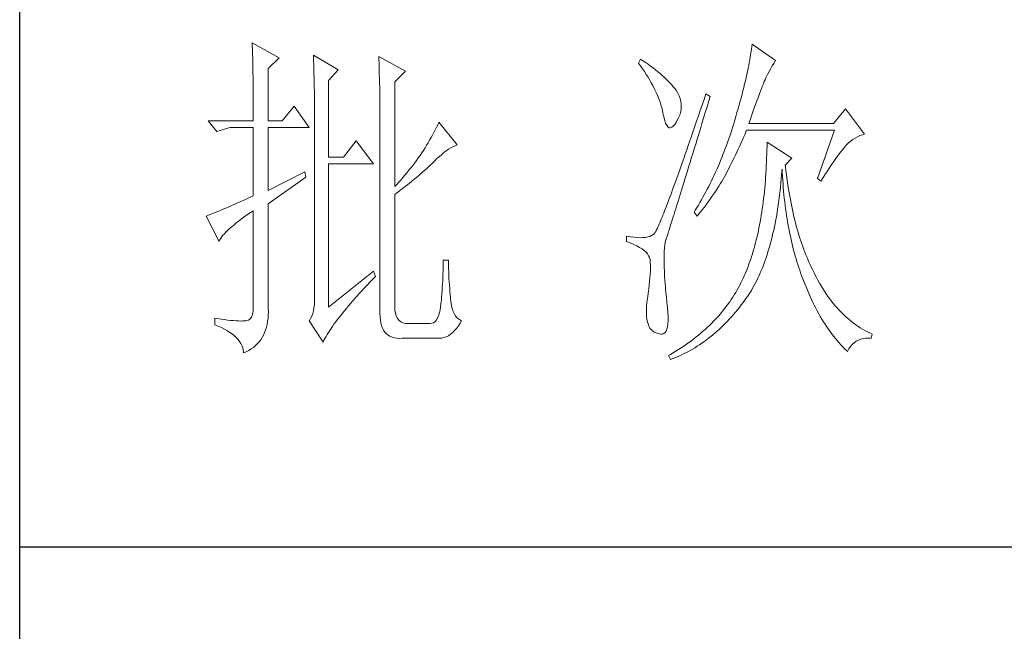
# Model space of a CAD drawing. Units: millimetres. Extents: x 3436 to 7986, y -3869 to 10490.
# Drawn here: x 7516 to 7687, y 1727 to 1833 of the extents above; entities that cross this region are included whole.
import ezdxf

# ---------------------------------------------------------------- set-up
doc = ezdxf.new("R2010")
doc.units = ezdxf.units.MM
doc.layers.add('轮廓线', color=7, linetype='Continuous', lineweight=25)

# ---------------------------------------------------------------- blocks, each defined once
blk = doc.blocks.new('A3')
for p, q in [((3400.05, -1395), (3400.05, 1395)), ((3750, 178.52), (3400.05, 178.52))]:
    blk.add_line(p, q)
at = {"layer": '轮廓线', "color": 7, "lineweight": 0}
for p, q in [((3433.76, 251.59), (3433.77, 251.17)), ((3437.65, 249.45), (3433.76, 251.59)), ((3506.21, 251.39), (3506.17, 251.05)), ((3509.63, 249.06), (3506.21, 251.39)), ((3433.77, 251.17), (3433.78, 250.75)), ((3433.78, 250.75), (3433.8, 250.31)), ((3433.8, 250.31), (3433.81, 249.88)), ((3433.81, 249.88), (3433.82, 249.43)), ((3442.62, 249.84), (3442.64, 249.39)), ((3446.2, 247.7), (3442.62, 249.84)), ((3506.01, 249.94), (3505.95, 249.55)), ((3506.07, 250.32), (3506.01, 249.94)), ((3506.12, 250.69), (3506.07, 250.32)), ((3506.17, 251.05), (3506.12, 250.69)), ((3433.82, 249.43), (3433.83, 248.99)), ((3433.83, 248.99), (3433.84, 248.53)), ((3433.84, 248.53), (3433.85, 248.07)), ((3436.09, 247.89), (3437.65, 249.45)), ((3442.64, 249.39), (3442.65, 248.94)), ((3442.65, 248.94), (3442.67, 248.48)), ((3442.67, 248.48), (3442.69, 248.01)), ((3452.1, 249.64), (3452.13, 249.16)), ((3455.99, 247.51), (3452.1, 249.64)), ((3452.13, 249.16), (3452.14, 248.68)), ((3452.14, 248.68), (3452.16, 248.2)), ((3490.04, 249.26), (3489.73, 248.67)), ((3489.73, 248.67), (3490.04, 248.26)), ((3490.34, 249.05), (3490.04, 249.26)), ((3490.74, 248.79), (3490.34, 249.05)), ((3491.13, 248.51), (3490.74, 248.79)), ((3491.5, 248.24), (3491.13, 248.51)), ((3505.81, 248.75), (3505.73, 248.33)), ((3505.89, 249.16), (3505.81, 248.75)), ((3505.95, 249.55), (3505.89, 249.16)), ((3509.15, 248.26), (3509.36, 248.62)), ((3509.36, 248.62), (3509.56, 248.95)), ((3509.56, 248.95), (3509.63, 249.06)), ((3433.85, 248.07), (3433.86, 247.61)), ((3433.86, 247.61), (3433.86, 247.14)), ((3433.86, 247.14), (3433.87, 246.66)), ((3436.09, 240.31), (3436.09, 247.89)), ((3442.69, 248.01), (3442.7, 247.55)), ((3442.7, 247.55), (3442.71, 247.08)), ((3442.71, 247.08), (3442.72, 246.6)), ((3444.8, 246.14), (3446.2, 247.7)), ((3452.16, 248.2), (3452.18, 247.71)), ((3452.18, 247.71), (3452.23, 245.78)), ((3454.43, 245.95), (3455.99, 247.51)), ((3490.04, 248.26), (3490.33, 247.85)), ((3490.33, 247.85), (3490.61, 247.44)), ((3490.61, 247.44), (3490.88, 247.03)), ((3490.88, 247.03), (3491.14, 246.62)), ((3491.87, 247.97), (3491.5, 248.24)), ((3492.21, 247.7), (3491.87, 247.97)), ((3492.55, 247.42), (3492.21, 247.7)), ((3492.88, 247.15), (3492.55, 247.42)), ((3493.19, 246.88), (3492.88, 247.15)), ((3505.46, 247.03), (3505.36, 246.57)), ((3505.56, 247.47), (3505.46, 247.03)), ((3505.65, 247.91), (3505.56, 247.47)), ((3505.73, 248.33), (3505.65, 247.91)), ((3508.23, 246.53), (3508.47, 247.01)), ((3508.47, 247.01), (3508.7, 247.45)), ((3508.7, 247.45), (3508.93, 247.87)), ((3508.93, 247.87), (3509.15, 248.26)), ((3433.87, 246.66), (3433.88, 246.18)), ((3433.88, 246.18), (3433.88, 245.69)), ((3433.88, 245.69), (3433.89, 245.2)), ((3442.72, 246.6), (3442.74, 246.12)), ((3442.74, 246.12), (3442.74, 245.64)), ((3442.74, 245.64), (3442.75, 245.15)), ((3444.8, 235.06), (3444.8, 246.14)), ((3452.23, 245.78), (3452.24, 245.3)), ((3454.43, 230.78), (3454.43, 245.95)), ((3491.14, 246.62), (3491.38, 246.21)), ((3491.38, 246.21), (3491.61, 245.81)), ((3491.61, 245.81), (3491.83, 245.4)), ((3493.49, 246.61), (3493.19, 246.88)), ((3493.77, 246.34), (3493.49, 246.61)), ((3494.04, 246.07), (3493.77, 246.34)), ((3494.31, 245.79), (3494.04, 246.07)), ((3494.56, 245.52), (3494.31, 245.79)), ((3494.79, 245.25), (3494.56, 245.52)), ((3505.14, 245.64), (3505.02, 245.15)), ((3505.25, 246.11), (3505.14, 245.64)), ((3505.36, 246.57), (3505.25, 246.11)), ((3507.74, 245.35), (3507.87, 245.68)), ((3507.87, 245.68), (3507.99, 245.98)), ((3507.99, 245.98), (3508.11, 246.26)), ((3508.11, 246.26), (3508.22, 246.5)), ((3508.22, 246.5), (3508.23, 246.53)), ((3433.89, 245.2), (3433.89, 244.7)), ((3433.89, 244.7), (3433.9, 244.19)), ((3433.9, 244.19), (3433.9, 243.68)), ((3442.75, 245.15), (3442.76, 244.65)), ((3442.76, 244.65), (3442.76, 244.16)), ((3442.76, 244.16), (3442.77, 243.66)), ((3452.24, 245.3), (3452.25, 244.81)), ((3452.25, 244.81), (3452.25, 244.33)), ((3452.25, 244.33), (3452.26, 243.37)), ((3491.83, 245.4), (3492.03, 245)), ((3492.03, 245), (3492.23, 244.6)), ((3492.23, 244.6), (3492.41, 244.2)), ((3492.41, 244.2), (3492.58, 243.8)), ((3495.01, 244.98), (3494.79, 245.25)), ((3495.19, 244.73), (3495.01, 244.98)), ((3495.43, 244.33), (3495.19, 244.73)), ((3495.63, 243.93), (3495.43, 244.33)), ((3499.52, 244.2), (3499.25, 243.38)), ((3500.15, 243.81), (3499.52, 244.2)), ((3504.77, 244.16), (3504.63, 243.65)), ((3504.9, 244.66), (3504.77, 244.16)), ((3505.02, 245.15), (3504.9, 244.66)), ((3507.13, 243.76), (3507.29, 244.19)), ((3507.29, 244.19), (3507.45, 244.61)), ((3507.45, 244.61), (3507.6, 244.99)), ((3507.6, 244.99), (3507.74, 245.35)), ((3433.9, 243.68), (3433.91, 243.17)), ((3433.91, 243.17), (3433.91, 242.64)), ((3442.77, 243.66), (3442.77, 243.15)), ((3442.77, 243.15), (3442.77, 242.64)), ((3452.26, 243.37), (3452.26, 242.88)), ((3452.26, 242.88), (3452.26, 242.64)), ((3492.58, 243.8), (3492.73, 243.4)), ((3492.73, 243.4), (3492.87, 243)), ((3492.87, 243), (3493, 242.61)), ((3495.78, 243.53), (3495.63, 243.93)), ((3495.88, 243.12), (3495.78, 243.53)), ((3495.94, 242.72), (3495.88, 243.12)), ((3495.96, 242.32), (3495.94, 242.72)), ((3499.25, 243.38), (3498.97, 242.57)), ((3499.7, 242.34), (3499.95, 243.19)), ((3499.95, 243.19), (3500.15, 243.81)), ((3504.49, 243.13), (3504.35, 242.6)), ((3504.63, 243.65), (3504.49, 243.13)), ((3506.58, 242.28), (3506.77, 242.8)), ((3506.77, 242.8), (3506.95, 243.29)), ((3506.95, 243.29), (3507.13, 243.76)), ((3433.91, 242.64), (3433.91, 242.12)), ((3433.91, 242.12), (3433.91, 241.58)), ((3433.91, 241.58), (3433.91, 240.31)), ((3439.82, 242.45), (3438.11, 240.31)), ((3442, 239.34), (3439.82, 242.45)), ((3442.77, 242.64), (3442.78, 242.13)), ((3442.78, 242.13), (3442.78, 215.43)), ((3452.26, 242.64), (3452.26, 212.9)), ((3493, 242.61), (3493.12, 242.21)), ((3493.12, 242.21), (3493.22, 241.82)), ((3493.22, 241.82), (3493.3, 241.48)), ((3493.3, 241.48), (3493.42, 240.88)), ((3495.72, 241.12), (3495.84, 241.52)), ((3495.84, 241.52), (3495.92, 241.92)), ((3495.92, 241.92), (3495.96, 242.32)), ((3498.7, 241.78), (3498.44, 241.01)), ((3498.97, 242.57), (3498.7, 241.78)), ((3499.19, 240.71), (3499.44, 241.51)), ((3499.44, 241.51), (3499.7, 242.34)), ((3504.03, 241.51), (3503.87, 240.95)), ((3504.19, 242.06), (3504.03, 241.51)), ((3504.35, 242.6), (3504.19, 242.06)), ((3506.18, 241.15), (3506.38, 241.73)), ((3506.38, 241.73), (3506.58, 242.28)), ((3519.74, 242.06), (3518.03, 239.92)), ((3522.53, 238.37), (3519.74, 242.06)), ((3433.91, 240.31), (3427.38, 240.31)), ((3427.38, 240.31), (3428.63, 238.76)), ((3438.11, 240.31), (3436.09, 240.31)), ((3460.81, 240.12), (3460.64, 239.74)), ((3463.46, 236.81), (3460.81, 240.12)), ((3493.42, 240.88), (3493.55, 240.37)), ((3493.55, 240.37), (3493.69, 239.96)), ((3493.69, 239.96), (3493.84, 239.65)), ((3495, 239.79), (3495.24, 240.15)), ((3495.24, 240.15), (3495.32, 240.31)), ((3495.32, 240.31), (3495.54, 240.72)), ((3495.54, 240.72), (3495.72, 241.12)), ((3498.18, 240.26), (3497.92, 239.52)), ((3498.44, 241.01), (3498.18, 240.26)), ((3498.72, 239.14), (3498.95, 239.92)), ((3498.95, 239.92), (3499.19, 240.71)), ((3503.57, 239.92), (3503.42, 239.46)), ((3503.71, 240.38), (3503.57, 239.92)), ((3503.87, 240.95), (3503.71, 240.38)), ((3505.74, 239.92), (3505.97, 240.55)), ((3518.03, 239.92), (3505.74, 239.92)), ((3505.97, 240.55), (3506.18, 241.15)), ((3428.63, 238.76), (3430.49, 239.34)), ((3430.49, 239.34), (3433.91, 239.34)), ((3433.91, 239.34), (3433.91, 229.42)), ((3436.09, 230.2), (3436.09, 239.34)), ((3436.09, 239.34), (3442, 239.34)), ((3460.08, 238.61), (3459.89, 238.24)), ((3460.27, 238.99), (3460.08, 238.61)), ((3460.46, 239.36), (3460.27, 238.99)), ((3460.64, 239.74), (3460.46, 239.36)), ((3493.84, 239.65), (3494, 239.43)), ((3494, 239.43), (3494.18, 239.31)), ((3494.18, 239.31), (3494.36, 239.29)), ((3494.36, 239.29), (3494.57, 239.36)), ((3494.57, 239.36), (3494.78, 239.53)), ((3494.78, 239.53), (3495, 239.79)), ((3497.68, 238.8), (3497.44, 238.09)), ((3497.92, 239.52), (3497.68, 238.8)), ((3498.26, 237.65), (3498.49, 238.39)), ((3498.49, 238.39), (3498.72, 239.14)), ((3503.13, 238.53), (3502.97, 238.07)), ((3503.28, 238.99), (3503.13, 238.53)), ((3503.42, 239.46), (3503.28, 238.99)), ((3505.15, 238.29), (3505.33, 238.72)), ((3505.33, 238.72), (3505.43, 238.95)), ((3505.43, 238.95), (3518.18, 238.95)), ((3518.18, 238.95), (3515.69, 231.95)), ((3522.24, 238.29), (3522.53, 238.37)), ((3448.84, 237.4), (3446.97, 235.06)), ((3451.33, 234.09), (3448.84, 237.4)), ((3459.26, 237.12), (3459.04, 236.76)), ((3459.47, 237.49), (3459.26, 237.12)), ((3459.68, 237.87), (3459.47, 237.49)), ((3459.89, 238.24), (3459.68, 237.87)), ((3497.2, 237.41), (3496.96, 236.74)), ((3497.44, 238.09), (3497.2, 237.41)), ((3498.04, 236.94), (3498.26, 237.65)), ((3502.66, 237.17), (3502.5, 236.72)), ((3502.82, 237.62), (3502.66, 237.17)), ((3502.97, 238.07), (3502.82, 237.62)), ((3504.39, 236.6), (3504.58, 237.02)), ((3504.58, 237.02), (3504.77, 237.44)), ((3504.77, 237.44), (3504.96, 237.87)), ((3504.96, 237.87), (3505.15, 238.29)), ((3508.38, 237.2), (3508.38, 236.61)), ((3511.96, 234.87), (3508.38, 237.2)), ((3519.89, 236.81), (3520.18, 237.1)), ((3520.18, 237.1), (3520.49, 237.37)), ((3520.49, 237.37), (3520.81, 237.6)), ((3520.81, 237.6), (3521.14, 237.81)), ((3521.14, 237.81), (3521.5, 238)), ((3521.5, 238), (3521.86, 238.16)), ((3521.86, 238.16), (3522.24, 238.29)), ((3458.33, 235.66), (3458.09, 235.29)), ((3458.57, 236.02), (3458.33, 235.66)), ((3458.81, 236.39), (3458.57, 236.02)), ((3459.04, 236.76), (3458.81, 236.39)), ((3461.22, 235.44), (3461.55, 235.71)), ((3461.55, 235.71), (3461.88, 235.95)), ((3461.88, 235.95), (3462.21, 236.18)), ((3462.21, 236.18), (3462.54, 236.38)), ((3462.54, 236.38), (3462.86, 236.55)), ((3462.86, 236.55), (3463.18, 236.7)), ((3463.18, 236.7), (3463.46, 236.81)), ((3496.74, 236.09), (3496.51, 235.45)), ((3496.96, 236.74), (3496.74, 236.09)), ((3497.41, 234.89), (3497.62, 235.56)), ((3497.62, 235.56), (3497.83, 236.24)), ((3497.83, 236.24), (3498.04, 236.94)), ((3502.17, 235.84), (3502, 235.4)), ((3502.33, 236.28), (3502.17, 235.84)), ((3502.5, 236.72), (3502.33, 236.28)), ((3503.8, 235.35), (3504, 235.77)), ((3504, 235.77), (3504.19, 236.18)), ((3504.19, 236.18), (3504.39, 236.6)), ((3508.36, 236.03), (3508.35, 235.46)), ((3508.38, 236.61), (3508.36, 236.03)), ((3518.83, 235.5), (3519.06, 235.79)), ((3519.06, 235.79), (3519.27, 236.07)), ((3519.27, 236.07), (3519.46, 236.31)), ((3519.46, 236.31), (3519.64, 236.53)), ((3519.64, 236.53), (3519.8, 236.72)), ((3519.8, 236.72), (3519.89, 236.81)), ((3446.97, 235.06), (3444.8, 235.06)), ((3444.8, 213.29), (3444.8, 234.09)), ((3444.8, 234.09), (3451.33, 234.09)), ((3457.31, 234.21), (3457.04, 233.85)), ((3457.57, 234.57), (3457.31, 234.21)), ((3457.83, 234.93), (3457.57, 234.57)), ((3458.09, 235.29), (3457.83, 234.93)), ((3459.78, 234.08), (3460, 234.28)), ((3460, 234.28), (3460.19, 234.48)), ((3460.19, 234.48), (3460.53, 234.82)), ((3460.53, 234.82), (3460.88, 235.14)), ((3460.88, 235.14), (3461.22, 235.44)), ((3496.09, 234.23), (3495.88, 233.65)), ((3496.3, 234.83), (3496.09, 234.23)), ((3496.51, 235.45), (3496.3, 234.83)), ((3497.02, 233.62), (3497.22, 234.25)), ((3497.22, 234.25), (3497.41, 234.89)), ((3501.47, 234.11), (3501.29, 233.68)), ((3501.65, 234.53), (3501.47, 234.11)), ((3501.83, 234.97), (3501.65, 234.53)), ((3502, 235.4), (3501.83, 234.97)), ((3503, 233.71), (3503.2, 234.12)), ((3503.2, 234.12), (3503.6, 234.94)), ((3503.6, 234.94), (3503.8, 235.35)), ((3508.31, 234.33), (3508.28, 233.77)), ((3508.33, 234.89), (3508.31, 234.33)), ((3508.35, 235.46), (3508.33, 234.89)), ((3511.03, 233.9), (3511.96, 234.87)), ((3517.79, 234.02), (3518.07, 234.43)), ((3518.07, 234.43), (3518.34, 234.82)), ((3518.34, 234.82), (3518.59, 235.17)), ((3518.59, 235.17), (3518.83, 235.5)), ((3441.38, 232.92), (3436.09, 230.2)), ((3441.53, 232.15), (3441.38, 232.92)), ((3456.19, 232.78), (3455.9, 232.42)), ((3456.48, 233.13), (3456.19, 232.78)), ((3456.76, 233.49), (3456.48, 233.13)), ((3457.04, 233.85), (3456.76, 233.49)), ((3458.21, 232.66), (3458.51, 232.91)), ((3458.51, 232.91), (3458.79, 233.16)), ((3458.79, 233.16), (3459.06, 233.4)), ((3459.06, 233.4), (3459.31, 233.64)), ((3459.31, 233.64), (3459.56, 233.86)), ((3459.56, 233.86), (3459.78, 234.08)), ((3495.68, 233.08), (3495.48, 232.53)), ((3495.88, 233.65), (3495.68, 233.08)), ((3496.65, 232.43), (3496.84, 233.02)), ((3496.84, 233.02), (3497.02, 233.62)), ((3500.92, 232.84), (3500.73, 232.43)), ((3501.11, 233.26), (3500.92, 232.84)), ((3501.29, 233.68), (3501.11, 233.26)), ((3502.4, 232.54), (3502.57, 232.87)), ((3502.57, 232.87), (3502.73, 233.19)), ((3502.73, 233.19), (3502.79, 233.31)), ((3502.79, 233.31), (3503, 233.71)), ((3508.22, 232.68), (3508.18, 232.14)), ((3508.25, 233.22), (3508.22, 232.68)), ((3508.28, 233.77), (3508.25, 233.22)), ((3510.5, 232.49), (3510.55, 233.08)), ((3510.55, 233.08), (3510.56, 233.31)), ((3510.56, 233.31), (3510.59, 232.77)), ((3510.59, 232.77), (3510.62, 232.23)), ((3511.06, 233.64), (3511.03, 233.9)), ((3511.12, 233.08), (3511.06, 233.64)), ((3511.19, 232.54), (3511.12, 233.08)), ((3516.86, 232.63), (3517.18, 233.12)), ((3517.18, 233.12), (3517.49, 233.59)), ((3517.49, 233.59), (3517.79, 234.02)), ((3436.09, 228.26), (3441.53, 232.15)), ((3454.97, 231.37), (3454.65, 231.02)), ((3455.28, 231.72), (3454.97, 231.37)), ((3455.59, 232.07), (3455.28, 231.72)), ((3455.9, 232.42), (3455.59, 232.07)), ((3456.12, 230.94), (3456.5, 231.24)), ((3456.5, 231.24), (3456.87, 231.54)), ((3456.87, 231.54), (3457.23, 231.83)), ((3457.23, 231.83), (3457.57, 232.11)), ((3457.57, 232.11), (3457.9, 232.39)), ((3457.9, 232.39), (3458.21, 232.66)), ((3495.11, 231.48), (3494.93, 230.98)), ((3495.29, 232), (3495.11, 231.48)), ((3495.48, 232.53), (3495.29, 232)), ((3496.14, 230.76), (3496.31, 231.3)), ((3496.31, 231.3), (3496.48, 231.85)), ((3496.48, 231.85), (3496.65, 232.43)), ((3500.33, 231.61), (3500.13, 231.21)), ((3500.53, 232.02), (3500.33, 231.61)), ((3500.73, 232.43), (3500.53, 232.02)), ((3501.61, 231.17), (3501.82, 231.53)), ((3501.82, 231.53), (3502.03, 231.87)), ((3502.03, 231.87), (3502.22, 232.21)), ((3502.22, 232.21), (3502.4, 232.54)), ((3508.14, 231.6), (3508.1, 231.08)), ((3508.18, 232.14), (3508.14, 231.6)), ((3510.34, 230.75), (3510.4, 231.32)), ((3510.4, 231.32), (3510.45, 231.9)), ((3510.45, 231.9), (3510.5, 232.49)), ((3510.62, 232.23), (3510.66, 231.69)), ((3510.66, 231.69), (3510.7, 231.16)), ((3511.26, 232), (3511.19, 232.54)), ((3511.34, 231.46), (3511.26, 232)), ((3511.42, 230.93), (3511.34, 231.46)), ((3515.69, 231.95), (3516.16, 231.56)), ((3516.16, 231.56), (3516.51, 232.11)), ((3516.51, 232.11), (3516.86, 232.63)), ((3454.65, 231.02), (3454.43, 230.78)), ((3454.43, 229.62), (3454.88, 229.96)), ((3454.88, 229.96), (3455.31, 230.29)), ((3455.31, 230.29), (3455.72, 230.62)), ((3455.72, 230.62), (3456.12, 230.94)), ((3494.58, 230.03), (3494.42, 229.59)), ((3494.75, 230.5), (3494.58, 230.03)), ((3494.93, 230.98), (3494.75, 230.5)), ((3495.83, 229.75), (3495.98, 230.25)), ((3495.98, 230.25), (3496.14, 230.76)), ((3499.52, 230.01), (3499.09, 229.23)), ((3499.73, 230.41), (3499.52, 230.01)), ((3499.93, 230.8), (3499.73, 230.41)), ((3500.13, 231.21), (3499.93, 230.8)), ((3500.66, 229.71), (3500.92, 230.08)), ((3500.92, 230.08), (3501.16, 230.45)), ((3501.16, 230.45), (3501.39, 230.82)), ((3501.39, 230.82), (3501.61, 231.17)), ((3508, 230.04), (3507.95, 229.54)), ((3508.05, 230.56), (3508, 230.04)), ((3508.1, 231.08), (3508.05, 230.56)), ((3510.21, 229.63), (3510.28, 230.19)), ((3510.28, 230.19), (3510.34, 230.75)), ((3510.7, 231.16), (3510.74, 230.63)), ((3510.74, 230.63), (3510.79, 230.11)), ((3510.79, 230.11), (3510.84, 229.6)), ((3511.5, 230.41), (3511.42, 230.93)), ((3511.58, 229.89), (3511.5, 230.41)), ((3511.67, 229.38), (3511.58, 229.89)), ((3431.88, 228.5), (3431.42, 228.3)), ((3432.36, 228.72), (3431.88, 228.5)), ((3432.86, 228.94), (3432.36, 228.72)), ((3433.37, 229.18), (3432.86, 228.94)), ((3433.91, 229.42), (3433.37, 229.18)), ((3454.43, 213.29), (3454.43, 229.62)), ((3494.1, 228.74), (3493.95, 228.34)), ((3494.26, 229.15), (3494.1, 228.74)), ((3494.42, 229.59), (3494.26, 229.15)), ((3495.4, 228.36), (3495.54, 228.81)), ((3495.54, 228.81), (3495.68, 229.27)), ((3495.68, 229.27), (3495.83, 229.75)), ((3498.65, 228.47), (3498.43, 228.09)), ((3498.87, 228.85), (3498.65, 228.47)), ((3499.09, 229.23), (3498.87, 228.85)), ((3499.55, 228.15), (3499.85, 228.55)), ((3499.85, 228.55), (3500.13, 228.94)), ((3500.13, 228.94), (3500.4, 229.33)), ((3500.4, 229.33), (3500.66, 229.71)), ((3507.83, 228.54), (3507.76, 228.05)), ((3507.89, 229.03), (3507.83, 228.54)), ((3507.95, 229.54), (3507.89, 229.03)), ((3509.99, 228.01), (3510.07, 228.54)), ((3510.07, 228.54), (3510.14, 229.08)), ((3510.14, 229.08), (3510.21, 229.63)), ((3510.84, 229.6), (3510.89, 229.09)), ((3510.89, 229.09), (3510.95, 228.58)), ((3510.95, 228.58), (3511.01, 228.08)), ((3511.77, 228.88), (3511.67, 229.38)), ((3511.86, 228.38), (3511.77, 228.88)), ((3511.96, 227.89), (3511.86, 228.38)), ((3428.43, 227.03), (3428.15, 226.91)), ((3428.74, 227.15), (3428.43, 227.03)), ((3429.06, 227.28), (3428.74, 227.15)), ((3429.41, 227.43), (3429.06, 227.28)), ((3429.77, 227.58), (3429.41, 227.43)), ((3430.15, 227.75), (3429.77, 227.58)), ((3430.55, 227.92), (3430.15, 227.75)), ((3430.97, 228.11), (3430.55, 227.92)), ((3431.42, 228.3), (3430.97, 228.11)), ((3433.29, 226.86), (3433.81, 227.21)), ((3433.81, 227.21), (3433.91, 227.28)), ((3433.91, 227.28), (3433.91, 213.29)), ((3436.09, 213.09), (3436.09, 228.26)), ((3493.54, 227.26), (3493.41, 226.93)), ((3493.67, 227.6), (3493.54, 227.26)), ((3493.81, 227.97), (3493.67, 227.6)), ((3493.95, 228.34), (3493.81, 227.97)), ((3494.91, 226.77), (3495.02, 227.14)), ((3495.02, 227.14), (3495.14, 227.53)), ((3495.14, 227.53), (3495.27, 227.93)), ((3495.27, 227.93), (3495.4, 228.36)), ((3497.97, 227.34), (3497.81, 227.09)), ((3497.81, 227.09), (3498.28, 226.51)), ((3498.43, 228.09), (3497.97, 227.34)), ((3498.61, 226.93), (3498.94, 227.34)), ((3498.94, 227.34), (3499.25, 227.75)), ((3499.25, 227.75), (3499.55, 228.15)), ((3507.63, 227.09), (3507.55, 226.62)), ((3507.69, 227.57), (3507.63, 227.09)), ((3507.76, 228.05), (3507.69, 227.57)), ((3509.74, 226.45), (3509.83, 226.96)), ((3509.83, 226.96), (3509.91, 227.48)), ((3509.91, 227.48), (3509.99, 228.01)), ((3511.01, 228.08), (3511.08, 227.58)), ((3511.08, 227.58), (3511.14, 227.09)), ((3511.14, 227.09), (3511.21, 226.6)), ((3512.06, 227.4), (3511.96, 227.89)), ((3512.17, 226.93), (3512.06, 227.4)), ((3427.21, 226.55), (3427.07, 226.51)), ((3427.07, 226.51), (3428.94, 222.81)), ((3427.41, 226.63), (3427.21, 226.55)), ((3427.64, 226.71), (3427.41, 226.63)), ((3427.88, 226.81), (3427.64, 226.71)), ((3428.15, 226.91), (3427.88, 226.81)), ((3431.13, 225.25), (3431.5, 225.55)), ((3431.5, 225.55), (3431.91, 225.86)), ((3431.91, 225.86), (3432.34, 226.18)), ((3432.34, 226.18), (3432.8, 226.52)), ((3432.8, 226.52), (3433.29, 226.86)), ((3492.85, 225.54), (3492.75, 225.32)), ((3492.95, 225.79), (3492.85, 225.54)), ((3493.06, 226.05), (3492.95, 225.79)), ((3493.17, 226.32), (3493.06, 226.05)), ((3493.29, 226.62), (3493.17, 226.32)), ((3493.41, 226.93), (3493.29, 226.62)), ((3494.5, 225.47), (3494.59, 225.76)), ((3494.59, 225.76), (3494.69, 226.08)), ((3494.69, 226.08), (3494.8, 226.41)), ((3494.8, 226.41), (3494.91, 226.77)), ((3498.28, 226.51), (3498.61, 226.93)), ((3507.39, 225.69), (3507.31, 225.24)), ((3507.47, 226.15), (3507.39, 225.69)), ((3507.55, 226.62), (3507.47, 226.15)), ((3509.55, 225.44), (3509.65, 225.94)), ((3509.65, 225.94), (3509.74, 226.45)), ((3511.21, 226.6), (3511.29, 226.12)), ((3511.29, 226.12), (3511.37, 225.64)), ((3511.37, 225.64), (3511.45, 225.17)), ((3512.28, 226.45), (3512.17, 226.93)), ((3512.39, 225.99), (3512.28, 226.45)), ((3512.51, 225.53), (3512.39, 225.99)), ((3512.63, 225.07), (3512.51, 225.53)), ((3429.68, 223.9), (3429.91, 224.15)), ((3429.91, 224.15), (3430.17, 224.41)), ((3430.17, 224.41), (3430.46, 224.68)), ((3430.46, 224.68), (3430.78, 224.96)), ((3430.78, 224.96), (3431.13, 225.25)), ((3492.17, 224.12), (3492.12, 224.05)), ((3492.22, 224.21), (3492.17, 224.12)), ((3492.28, 224.32), (3492.22, 224.21)), ((3492.35, 224.44), (3492.28, 224.32)), ((3492.42, 224.58), (3492.35, 224.44)), ((3492.5, 224.74), (3492.42, 224.58)), ((3492.57, 224.91), (3492.5, 224.74)), ((3492.66, 225.11), (3492.57, 224.91)), ((3492.75, 225.32), (3492.66, 225.11)), ((3494.06, 224.06), (3494.12, 224.25)), ((3494.12, 224.25), (3494.18, 224.45)), ((3494.18, 224.45), (3494.26, 224.68)), ((3494.26, 224.68), (3494.33, 224.92)), ((3494.33, 224.92), (3494.41, 225.18)), ((3494.41, 225.18), (3494.5, 225.47)), ((3507.13, 224.35), (3507.03, 223.92)), ((3507.22, 224.79), (3507.13, 224.35)), ((3507.31, 225.24), (3507.22, 224.79)), ((3509.24, 224), (3509.35, 224.47)), ((3509.35, 224.47), (3509.45, 224.95)), ((3509.45, 224.95), (3509.55, 225.44)), ((3511.45, 225.17), (3511.54, 224.7)), ((3511.54, 224.7), (3511.63, 224.24)), ((3511.63, 224.24), (3511.72, 223.78)), ((3512.75, 224.62), (3512.63, 225.07)), ((3512.88, 224.18), (3512.75, 224.62)), ((3513.01, 223.75), (3512.88, 224.18)), ((3428.94, 222.81), (3429.03, 223.01)), ((3429.03, 223.01), (3429.15, 223.22)), ((3429.15, 223.22), (3429.3, 223.44)), ((3429.3, 223.44), (3429.47, 223.67)), ((3429.47, 223.67), (3429.68, 223.9)), ((3488.02, 223.59), (3488.02, 222.81)), ((3488.03, 223.59), (3488.02, 223.59)), ((3488.02, 222.81), (3488.56, 222.61)), ((3488.57, 223.5), (3488.03, 223.59)), ((3489.08, 223.43), (3488.57, 223.5)), ((3489.56, 223.39), (3489.08, 223.43)), ((3490, 223.37), (3489.56, 223.39)), ((3490.4, 223.38), (3490, 223.37)), ((3490.77, 223.42), (3490.4, 223.38)), ((3491.1, 223.48), (3490.77, 223.42)), ((3491.39, 223.56), (3491.1, 223.48)), ((3491.65, 223.68), (3491.39, 223.56)), ((3491.87, 223.82), (3491.65, 223.68)), ((3492.06, 223.98), (3491.87, 223.82)), ((3492.07, 223.99), (3492.06, 223.98)), ((3492.12, 224.05), (3492.07, 223.99)), ((3493.57, 222.35), (3493.64, 222.74)), ((3493.64, 222.74), (3493.72, 223.05)), ((3493.72, 223.05), (3493.77, 223.2)), ((3493.77, 223.2), (3493.79, 223.24)), ((3493.79, 223.24), (3493.81, 223.31)), ((3493.81, 223.31), (3493.84, 223.39)), ((3493.84, 223.39), (3493.87, 223.48)), ((3493.87, 223.48), (3493.91, 223.6)), ((3493.91, 223.6), (3493.95, 223.73)), ((3493.95, 223.73), (3494, 223.89)), ((3494, 223.89), (3494.06, 224.06)), ((3506.83, 223.07), (3506.73, 222.65)), ((3506.94, 223.49), (3506.83, 223.07)), ((3507.03, 223.92), (3506.94, 223.49)), ((3508.9, 222.62), (3509.02, 223.07)), ((3509.02, 223.07), (3509.13, 223.53)), ((3509.13, 223.53), (3509.24, 224)), ((3511.72, 223.78), (3511.82, 223.33)), ((3511.82, 223.33), (3511.92, 222.88)), ((3511.92, 222.88), (3512.02, 222.44)), ((3513.14, 223.32), (3513.01, 223.75)), ((3513.28, 222.89), (3513.14, 223.32)), ((3513.42, 222.48), (3513.28, 222.89)), ((3488.56, 222.61), (3489.06, 222.39)), ((3489.06, 222.39), (3489.51, 222.18)), ((3489.51, 222.18), (3489.91, 221.96)), ((3489.91, 221.96), (3490.27, 221.73)), ((3490.27, 221.73), (3490.58, 221.49)), ((3490.58, 221.49), (3490.84, 221.25)), ((3490.84, 221.25), (3491.06, 221.01)), ((3493.47, 220.76), (3493.49, 221.37)), ((3493.49, 221.37), (3493.52, 221.9)), ((3493.52, 221.9), (3493.57, 222.35)), ((3506.39, 221.44), (3506.27, 221.04)), ((3506.51, 221.83), (3506.39, 221.44)), ((3506.62, 222.24), (3506.51, 221.83)), ((3506.73, 222.65), (3506.62, 222.24)), ((3508.38, 220.88), (3508.52, 221.3)), ((3508.52, 221.3), (3508.65, 221.73)), ((3508.65, 221.73), (3508.77, 222.17)), ((3508.77, 222.17), (3508.9, 222.62)), ((3512.02, 222.44), (3512.13, 222)), ((3512.13, 222), (3512.24, 221.56)), ((3512.24, 221.56), (3512.36, 221.13)), ((3513.57, 222.07), (3513.42, 222.48)), ((3513.71, 221.66), (3513.57, 222.07)), ((3513.86, 221.26), (3513.71, 221.66)), ((3514.02, 220.87), (3513.86, 221.26)), ((3462.21, 220.09), (3461.43, 220.09)), ((3461.43, 220.09), (3461.43, 219.58)), ((3462.21, 219.93), (3462.21, 220.09)), ((3462.21, 219.42), (3462.21, 219.93)), ((3491.06, 221.01), (3491.22, 220.75)), ((3491.22, 220.75), (3491.34, 220.49)), ((3491.34, 220.49), (3491.42, 220.23)), ((3491.42, 220.23), (3491.44, 220.09)), ((3491.44, 220.09), (3491.46, 219.73)), ((3493.46, 220.09), (3493.47, 220.76)), ((3493.46, 219.81), (3493.46, 220.09)), ((3505.89, 219.9), (3505.76, 219.54)), ((3506.02, 220.28), (3505.89, 219.9)), ((3506.15, 220.66), (3506.02, 220.28)), ((3506.27, 221.04), (3506.15, 220.66)), ((3507.96, 219.66), (3508.11, 220.06)), ((3508.11, 220.06), (3508.25, 220.47)), ((3508.25, 220.47), (3508.38, 220.88)), ((3512.36, 221.13), (3512.47, 220.71)), ((3512.47, 220.71), (3512.6, 220.29)), ((3512.6, 220.29), (3512.72, 219.87)), ((3512.72, 219.87), (3512.85, 219.46)), ((3514.18, 220.48), (3514.02, 220.87)), ((3514.34, 220.1), (3514.18, 220.48)), ((3514.5, 219.73), (3514.34, 220.1)), ((3451.33, 218.53), (3444.8, 213.29)), ((3451.64, 217.76), (3451.33, 218.53)), ((3461.42, 218.58), (3461.4, 218.08)), ((3461.43, 219.08), (3461.42, 218.58)), ((3461.43, 219.58), (3461.43, 219.08)), ((3462.22, 218.91), (3462.21, 219.42)), ((3462.24, 218.41), (3462.22, 218.91)), ((3462.25, 217.92), (3462.24, 218.41)), ((3491.47, 218.5), (3491.44, 218.04)), ((3491.46, 219.73), (3491.48, 219.35)), ((3491.48, 218.94), (3491.47, 218.5)), ((3491.48, 219.35), (3491.48, 218.94)), ((3493.47, 219.42), (3493.46, 219.81)), ((3493.48, 219.02), (3493.47, 219.42)), ((3493.5, 218.6), (3493.48, 219.02)), ((3493.51, 218.16), (3493.5, 218.6)), ((3505.34, 218.47), (3505.2, 218.13)), ((3505.49, 218.82), (3505.34, 218.47)), ((3505.63, 219.17), (3505.49, 218.82)), ((3505.76, 219.54), (3505.63, 219.17)), ((3507.34, 218.13), (3507.5, 218.5)), ((3507.5, 218.5), (3507.66, 218.88)), ((3507.66, 218.88), (3507.81, 219.26)), ((3507.81, 219.26), (3507.96, 219.66)), ((3512.85, 219.46), (3512.98, 219.06)), ((3512.98, 219.06), (3513.12, 218.66)), ((3513.12, 218.66), (3513.26, 218.26)), ((3514.67, 219.36), (3514.5, 219.73)), ((3514.85, 219), (3514.67, 219.36)), ((3515.02, 218.64), (3514.85, 219)), ((3515.2, 218.3), (3515.02, 218.64)), ((3450.8, 216.9), (3451.19, 217.31)), ((3451.19, 217.31), (3451.6, 217.72)), ((3451.6, 217.72), (3451.64, 217.76)), ((3461.37, 217.1), (3461.34, 216.62)), ((3461.38, 217.59), (3461.37, 217.1)), ((3461.4, 218.08), (3461.38, 217.59)), ((3462.28, 217.44), (3462.25, 217.92)), ((3462.31, 216.96), (3462.28, 217.44)), ((3491.36, 217.03), (3491.3, 216.49)), ((3491.41, 217.55), (3491.36, 217.03)), ((3491.44, 218.04), (3491.41, 217.55)), ((3493.54, 217.7), (3493.51, 218.16)), ((3493.57, 217.23), (3493.54, 217.7)), ((3493.61, 216.75), (3493.57, 217.23)), ((3504.79, 217.22), (3504.61, 216.85)), ((3504.96, 217.58), (3504.79, 217.22)), ((3505.12, 217.95), (3504.96, 217.58)), ((3505.2, 218.13), (3505.12, 217.95)), ((3506.66, 216.72), (3506.84, 217.06)), ((3506.84, 217.06), (3507.01, 217.41)), ((3507.01, 217.41), (3507.18, 217.77)), ((3507.18, 217.77), (3507.34, 218.13)), ((3513.26, 218.26), (3513.4, 217.87)), ((3513.4, 217.87), (3513.55, 217.48)), ((3513.55, 217.48), (3513.67, 217.17)), ((3513.67, 217.17), (3513.85, 216.7)), ((3515.38, 217.95), (3515.2, 218.3)), ((3515.55, 217.62), (3515.38, 217.95)), ((3515.77, 217.2), (3515.55, 217.62)), ((3516, 216.79), (3515.77, 217.2)), ((3449.33, 215.33), (3449.68, 215.71)), ((3449.68, 215.71), (3450.04, 216.1)), ((3450.04, 216.1), (3450.42, 216.5)), ((3450.42, 216.5), (3450.8, 216.9)), ((3461.28, 215.67), (3461.25, 215.21)), ((3461.31, 216.15), (3461.28, 215.67)), ((3461.34, 216.62), (3461.31, 216.15)), ((3462.34, 216.48), (3462.31, 216.96)), ((3462.38, 216.02), (3462.34, 216.48)), ((3462.42, 215.55), (3462.38, 216.02)), ((3462.47, 215.1), (3462.42, 215.55)), ((3491.23, 215.92), (3491.14, 215.33)), ((3491.3, 216.49), (3491.23, 215.92)), ((3493.65, 216.24), (3493.61, 216.75)), ((3493.69, 215.72), (3493.65, 216.24)), ((3493.75, 215.19), (3493.69, 215.72)), ((3504.04, 215.79), (3503.84, 215.44)), ((3504.24, 216.14), (3504.04, 215.79)), ((3504.43, 216.5), (3504.24, 216.14)), ((3504.61, 216.85), (3504.43, 216.5)), ((3505.92, 215.43), (3506.11, 215.74)), ((3506.11, 215.74), (3506.3, 216.06)), ((3506.3, 216.06), (3506.48, 216.39)), ((3506.48, 216.39), (3506.66, 216.72)), ((3513.85, 216.7), (3514.04, 216.23)), ((3514.04, 216.23), (3514.23, 215.76)), ((3514.23, 215.76), (3514.43, 215.31)), ((3516.23, 216.39), (3516, 216.79)), ((3516.47, 215.99), (3516.23, 216.39)), ((3516.71, 215.61), (3516.47, 215.99)), ((3516.96, 215.24), (3516.71, 215.61)), ((3442.79, 214.24), (3442.76, 213.71)), ((3442.78, 215.43), (3442.8, 214.81)), ((3442.8, 214.81), (3442.79, 214.24)), ((3448, 213.84), (3448.32, 214.21)), ((3448.32, 214.21), (3448.64, 214.57)), ((3448.64, 214.57), (3448.98, 214.95)), ((3448.98, 214.95), (3449.33, 215.33)), ((3461.17, 214.28), (3461.12, 213.87)), ((3461.21, 214.74), (3461.17, 214.28)), ((3461.25, 215.21), (3461.21, 214.74)), ((3462.52, 214.65), (3462.47, 215.1)), ((3462.57, 214.09), (3462.52, 214.65)), ((3491.04, 214.57), (3490.97, 213.96)), ((3491.13, 215.23), (3491.04, 214.57)), ((3491.14, 215.33), (3491.13, 215.23)), ((3493.8, 214.64), (3493.75, 215.19)), ((3493.86, 214.06), (3493.8, 214.64)), ((3503.19, 214.42), (3502.97, 214.09)), ((3503.42, 214.76), (3503.19, 214.42)), ((3503.63, 215.1), (3503.42, 214.76)), ((3503.84, 215.44), (3503.63, 215.1)), ((3504.92, 213.98), (3505.12, 214.26)), ((3505.12, 214.26), (3505.33, 214.54)), ((3505.33, 214.54), (3505.53, 214.83)), ((3505.53, 214.83), (3505.73, 215.12)), ((3505.73, 215.12), (3505.92, 215.43)), ((3514.43, 215.31), (3514.62, 214.86)), ((3514.62, 214.86), (3514.82, 214.43)), ((3514.82, 214.43), (3515.03, 214)), ((3517.21, 214.87), (3516.96, 215.24)), ((3517.47, 214.52), (3517.21, 214.87)), ((3517.73, 214.17), (3517.47, 214.52)), ((3517.99, 213.84), (3517.73, 214.17)), ((3433.88, 212.71), (3433.8, 212.23)), ((3433.91, 213.29), (3433.88, 212.71)), ((3436.1, 212.64), (3436.09, 213.09)), ((3442.62, 212.77), (3442.52, 212.36)), ((3442.7, 213.22), (3442.62, 212.77)), ((3442.76, 213.71), (3442.7, 213.22)), ((3446.84, 212.44), (3447.12, 212.78)), ((3447.12, 212.78), (3447.41, 213.13)), ((3447.41, 213.13), (3447.7, 213.48)), ((3447.7, 213.48), (3448, 213.84)), ((3452.26, 212.9), (3452.25, 212.37)), ((3454.45, 212.89), (3454.43, 213.29)), ((3454.52, 212.42), (3454.45, 212.89)), ((3460.94, 212.68), (3460.8, 212.2)), ((3461.04, 213.23), (3460.94, 212.68)), ((3461.12, 213.87), (3461.04, 213.23)), ((3462.65, 213.56), (3462.57, 214.09)), ((3462.76, 213.08), (3462.65, 213.56)), ((3462.9, 212.66), (3462.76, 213.08)), ((3490.92, 213.39), (3490.9, 212.87)), ((3490.9, 212.87), (3490.9, 212.4)), ((3490.97, 213.96), (3490.92, 213.39)), ((3493.93, 213.48), (3493.86, 214.06)), ((3493.95, 213.25), (3493.93, 213.48)), ((3494.01, 212.55), (3493.95, 213.25)), ((3501.99, 212.79), (3501.73, 212.47)), ((3502.24, 213.11), (3501.99, 212.79)), ((3502.49, 213.43), (3502.24, 213.11)), ((3502.73, 213.76), (3502.49, 213.43)), ((3502.97, 214.09), (3502.73, 213.76)), ((3503.82, 212.58), (3504.1, 212.92)), ((3504.1, 212.92), (3504.37, 213.27)), ((3504.37, 213.27), (3504.65, 213.62)), ((3504.65, 213.62), (3504.92, 213.98)), ((3515.03, 214), (3515.24, 213.57)), ((3515.24, 213.57), (3515.45, 213.16)), ((3515.45, 213.16), (3515.67, 212.75)), ((3515.67, 212.75), (3515.89, 212.35)), ((3518.26, 213.51), (3517.99, 213.84)), ((3518.54, 213.19), (3518.26, 213.51)), ((3518.82, 212.89), (3518.54, 213.19)), ((3519.11, 212.59), (3518.82, 212.89)), ((3428.32, 211.73), (3428.32, 210.76)), ((3428.73, 211.66), (3428.32, 211.73)), ((3429.24, 211.57), (3428.73, 211.66)), ((3429.73, 211.5), (3429.24, 211.57)), ((3430.19, 211.44), (3429.73, 211.5)), ((3430.63, 211.39), (3430.19, 211.44)), ((3431.03, 211.35), (3430.63, 211.39)), ((3431.4, 211.32), (3431.03, 211.35)), ((3431.75, 211.3), (3431.4, 211.32)), ((3432.06, 211.29), (3431.75, 211.3)), ((3432.34, 211.3), (3432.06, 211.29)), ((3432.6, 211.31), (3432.34, 211.3)), ((3432.82, 211.34), (3432.6, 211.31)), ((3432.89, 211.34), (3432.82, 211.34)), ((3433.2, 211.41), (3432.89, 211.34)), ((3433.46, 211.59), (3433.2, 211.41)), ((3433.66, 211.86), (3433.46, 211.59)), ((3433.8, 212.23), (3433.66, 211.86)), ((3435.99, 211.23), (3436.05, 211.68)), ((3436.05, 211.68), (3436.08, 212.15)), ((3436.08, 212.15), (3436.1, 212.64)), ((3442.04, 211.39), (3442, 211.34)), ((3442, 211.34), (3444.02, 208.23)), ((3442.22, 211.67), (3442.04, 211.39)), ((3442.38, 212), (3442.22, 211.67)), ((3442.52, 212.36), (3442.38, 212)), ((3445.84, 211.13), (3446.08, 211.45)), ((3446.08, 211.45), (3446.32, 211.77)), ((3446.32, 211.77), (3446.58, 212.11)), ((3446.58, 212.11), (3446.84, 212.44)), ((3452.25, 212.37), (3452.28, 211.88)), ((3452.28, 211.88), (3452.33, 211.43)), ((3452.33, 211.43), (3452.41, 211.01)), ((3454.63, 212.02), (3454.52, 212.42)), ((3454.8, 211.67), (3454.63, 212.02)), ((3455.02, 211.4), (3454.8, 211.67)), ((3455.29, 211.18), (3455.02, 211.4)), ((3460.47, 211.47), (3460.26, 211.22)), ((3460.65, 211.8), (3460.47, 211.47)), ((3460.8, 212.2), (3460.65, 211.8)), ((3463.07, 212.29), (3462.9, 212.66)), ((3463.28, 211.97), (3463.07, 212.29)), ((3463.51, 211.71), (3463.28, 211.97)), ((3463.78, 211.5), (3463.51, 211.71)), ((3464.08, 211.34), (3463.78, 211.5)), ((3463.89, 211), (3464.08, 211.34)), ((3490.9, 212.4), (3490.92, 211.98)), ((3490.92, 211.98), (3490.96, 211.6)), ((3490.96, 211.6), (3491.03, 211.27)), ((3491.03, 211.27), (3491.12, 210.98)), ((3494.04, 211.92), (3494.01, 212.55)), ((3494.01, 210.87), (3494.04, 211.36)), ((3494.04, 211.36), (3494.04, 211.92)), ((3500.63, 211.25), (3500.34, 210.95)), ((3500.91, 211.55), (3500.63, 211.25)), ((3501.19, 211.86), (3500.91, 211.55)), ((3501.47, 212.16), (3501.19, 211.86)), ((3501.73, 212.47), (3501.47, 212.16)), ((3502.37, 210.99), (3502.67, 211.29)), ((3502.67, 211.29), (3502.96, 211.6)), ((3502.96, 211.6), (3503.25, 211.92)), ((3503.25, 211.92), (3503.53, 212.25)), ((3503.53, 212.25), (3503.82, 212.58)), ((3515.89, 212.35), (3516.11, 211.96)), ((3516.11, 211.96), (3516.34, 211.57)), ((3516.34, 211.57), (3516.57, 211.19)), ((3519.4, 212.3), (3519.11, 212.59)), ((3519.69, 212.02), (3519.4, 212.3)), ((3520, 211.75), (3519.69, 212.02)), ((3520.3, 211.49), (3520, 211.75)), ((3520.61, 211.24), (3520.3, 211.49)), ((3428.32, 210.76), (3428.83, 210.55)), ((3428.83, 210.55), (3429.3, 210.34)), ((3429.3, 210.34), (3429.74, 210.11)), ((3429.74, 210.11), (3430.16, 209.88)), ((3430.16, 209.88), (3430.53, 209.65)), ((3435.54, 209.61), (3435.69, 209.98)), ((3435.69, 209.98), (3435.81, 210.38)), ((3435.81, 210.38), (3435.91, 210.8)), ((3435.91, 210.8), (3435.99, 211.23)), ((3444.81, 209.61), (3444.99, 209.91)), ((3444.99, 209.91), (3445.19, 210.2)), ((3445.19, 210.2), (3445.4, 210.51)), ((3445.4, 210.51), (3445.61, 210.82)), ((3445.61, 210.82), (3445.84, 211.13)), ((3452.41, 211.01), (3452.51, 210.63)), ((3452.51, 210.63), (3452.64, 210.28)), ((3452.64, 210.28), (3452.8, 209.97)), ((3452.8, 209.97), (3452.99, 209.7)), ((3455.61, 211.03), (3455.29, 211.18)), ((3455.99, 210.95), (3455.61, 211.03)), ((3459.41, 210.95), (3455.99, 210.95)), ((3459.48, 210.94), (3459.41, 210.95)), ((3459.77, 210.96), (3459.48, 210.94)), ((3460.03, 211.05), (3459.77, 210.96)), ((3460.26, 211.22), (3460.03, 211.05)), ((3462.82, 209.61), (3463.1, 209.9)), ((3463.1, 209.9), (3463.37, 210.22)), ((3463.37, 210.22), (3463.64, 210.59)), ((3463.64, 210.59), (3463.89, 211)), ((3491.12, 210.98), (3491.13, 210.95)), ((3491.13, 210.95), (3491.25, 210.56)), ((3491.25, 210.56), (3491.43, 210.23)), ((3491.43, 210.23), (3491.67, 209.95)), ((3491.67, 209.95), (3491.97, 209.73)), ((3493.75, 209.82), (3493.87, 210.1)), ((3493.87, 210.1), (3493.95, 210.45)), ((3493.95, 210.45), (3494.01, 210.87)), ((3499.42, 210.08), (3499.1, 209.8)), ((3499.73, 210.37), (3499.42, 210.08)), ((3500.04, 210.66), (3499.73, 210.37)), ((3500.34, 210.95), (3500.04, 210.66)), ((3500.85, 209.56), (3501.16, 209.83)), ((3501.16, 209.83), (3501.47, 210.11)), ((3501.47, 210.11), (3501.77, 210.39)), ((3501.77, 210.39), (3502.07, 210.69)), ((3502.07, 210.69), (3502.37, 210.99)), ((3516.57, 211.19), (3516.8, 210.83)), ((3516.8, 210.83), (3517.04, 210.47)), ((3517.04, 210.47), (3517.29, 210.11)), ((3517.29, 210.11), (3517.53, 209.77)), ((3520.93, 210.99), (3520.61, 211.24)), ((3521.25, 210.76), (3520.93, 210.99)), ((3521.57, 210.54), (3521.25, 210.76)), ((3521.9, 210.33), (3521.57, 210.54)), ((3522.24, 210.12), (3521.9, 210.33)), ((3522.57, 209.92), (3522.24, 210.12)), ((3522.92, 209.74), (3522.57, 209.92)), ((3430.53, 209.65), (3430.88, 209.4)), ((3430.88, 209.4), (3431.19, 209.14)), ((3431.19, 209.14), (3431.47, 208.88)), ((3431.47, 208.88), (3431.72, 208.6)), ((3431.72, 208.6), (3431.93, 208.32)), ((3434.75, 208.28), (3434.98, 208.59)), ((3434.98, 208.59), (3435.19, 208.91)), ((3435.19, 208.91), (3435.37, 209.25)), ((3435.37, 209.25), (3435.54, 209.61)), ((3444.02, 208.23), (3444.16, 208.5)), ((3444.16, 208.5), (3444.3, 208.77)), ((3444.3, 208.77), (3444.46, 209.04)), ((3444.46, 209.04), (3444.63, 209.33)), ((3444.63, 209.33), (3444.81, 209.61)), ((3452.99, 209.7), (3453.21, 209.46)), ((3453.21, 209.46), (3453.45, 209.26)), ((3453.45, 209.26), (3453.72, 209.09)), ((3453.72, 209.09), (3454.02, 208.96)), ((3454.02, 208.96), (3454.35, 208.86)), ((3454.35, 208.86), (3454.7, 208.8)), ((3454.7, 208.8), (3455.08, 208.78)), ((3455.08, 208.78), (3455.49, 208.8)), ((3455.49, 208.8), (3455.68, 208.81)), ((3455.68, 208.81), (3460.5, 208.81)), ((3460.5, 208.81), (3461.22, 208.83)), ((3460.5, 208.81), (3460.86, 208.8)), ((3460.86, 208.8), (3461.22, 208.83)), ((3461.22, 208.83), (3461.56, 208.91)), ((3461.56, 208.91), (3461.89, 209.02)), ((3461.89, 209.02), (3462.21, 209.17)), ((3462.21, 209.17), (3462.52, 209.37)), ((3462.52, 209.37), (3462.82, 209.61)), ((3491.97, 209.73), (3492.32, 209.56)), ((3492.32, 209.56), (3492.73, 209.44)), ((3492.73, 209.44), (3492.99, 209.4)), ((3492.99, 209.4), (3493.23, 209.4)), ((3493.23, 209.4), (3493.43, 209.47)), ((3493.43, 209.47), (3493.61, 209.61)), ((3493.61, 209.61), (3493.75, 209.82)), ((3497.42, 208.44), (3497.06, 208.18)), ((3497.77, 208.71), (3497.42, 208.44)), ((3498.11, 208.98), (3497.77, 208.71)), ((3498.45, 209.25), (3498.11, 208.98)), ((3498.78, 209.52), (3498.45, 209.25)), ((3499.1, 209.8), (3498.78, 209.52)), ((3499.26, 208.31), (3499.58, 208.54)), ((3499.58, 208.54), (3499.9, 208.79)), ((3499.9, 208.79), (3500.22, 209.04)), ((3500.22, 209.04), (3500.54, 209.3)), ((3500.54, 209.3), (3500.85, 209.56)), ((3517.53, 209.77), (3517.78, 209.43)), ((3517.78, 209.43), (3518.03, 209.1)), ((3518.03, 209.1), (3518.29, 208.77)), ((3518.29, 208.77), (3518.55, 208.46)), ((3518.55, 208.46), (3518.82, 208.15)), ((3521.33, 208.35), (3521.65, 208.53)), ((3521.65, 208.53), (3521.99, 208.66)), ((3521.99, 208.66), (3522.35, 208.76)), ((3522.35, 208.76), (3522.73, 208.81)), ((3522.73, 208.81), (3523.14, 208.83)), ((3523.27, 209.56), (3522.92, 209.74)), ((3523.14, 208.83), (3523.47, 208.81)), ((3523.62, 209.4), (3523.27, 209.56)), ((3523.47, 208.81), (3523.62, 209.4)), ((3431.93, 208.32), (3432.11, 208.04)), ((3432.11, 208.04), (3432.26, 207.74)), ((3432.26, 207.74), (3432.37, 207.43)), ((3432.37, 207.43), (3432.45, 207.12)), ((3432.45, 207.12), (3432.5, 206.8)), ((3432.9, 206.85), (3433.26, 207.04)), ((3433.26, 207.04), (3433.6, 207.25)), ((3433.6, 207.25), (3433.92, 207.48)), ((3433.92, 207.48), (3434.22, 207.73)), ((3434.22, 207.73), (3434.49, 208)), ((3434.49, 208), (3434.75, 208.28)), ((3495.57, 207.18), (3495.18, 206.94)), ((3495.96, 207.42), (3495.57, 207.18)), ((3496.33, 207.67), (3495.96, 207.42)), ((3496.7, 207.93), (3496.33, 207.67)), ((3497.06, 208.18), (3496.7, 207.93)), ((3496.9, 206.84), (3497.24, 207.03)), ((3497.24, 207.03), (3497.59, 207.22)), ((3497.59, 207.22), (3497.93, 207.43)), ((3497.93, 207.43), (3498.26, 207.63)), ((3498.26, 207.63), (3498.6, 207.85)), ((3498.6, 207.85), (3498.93, 208.08)), ((3498.93, 208.08), (3499.26, 208.31)), ((3518.82, 208.15), (3519.08, 207.85)), ((3519.08, 207.85), (3519.36, 207.56)), ((3519.36, 207.56), (3519.63, 207.28)), ((3519.63, 207.28), (3519.91, 207)), ((3519.91, 207), (3520.05, 206.87)), ((3520.05, 206.87), (3520.26, 207.25)), ((3520.26, 207.25), (3520.49, 207.58)), ((3520.49, 207.58), (3520.75, 207.88)), ((3520.75, 207.88), (3521.03, 208.14)), ((3521.03, 208.14), (3521.33, 208.35)), ((3432.5, 206.8), (3432.51, 206.68)), ((3432.51, 206.68), (3432.9, 206.85)), ((3494.39, 206.46), (3494.08, 206.29)), ((3494.08, 206.29), (3494.39, 205.7)), ((3494.79, 206.69), (3494.39, 206.46)), ((3494.39, 205.7), (3494.76, 205.84)), ((3494.76, 205.84), (3495.12, 205.99)), ((3495.18, 206.94), (3494.79, 206.69)), ((3495.12, 205.99), (3495.48, 206.15)), ((3495.48, 206.15), (3495.84, 206.31)), ((3495.84, 206.31), (3496.2, 206.48)), ((3496.2, 206.48), (3496.55, 206.66)), ((3496.55, 206.66), (3496.9, 206.84))]:
    blk.add_line(p, q, dxfattribs=at)

msp = doc.modelspace()

# ---------------------------------------------------------------- block references
at = {"layer": '轮廓线', "color": 0, "linetype": 'ByBlock', "lineweight": -3, "xscale": 1.200000000000045, "yscale": 1.200000000000045, "zscale": 1.200000000000045}
msp.add_blockref('A3', (3435.62, 1527.53), dxfattribs=at)

doc.saveas('drawing.dxf')
